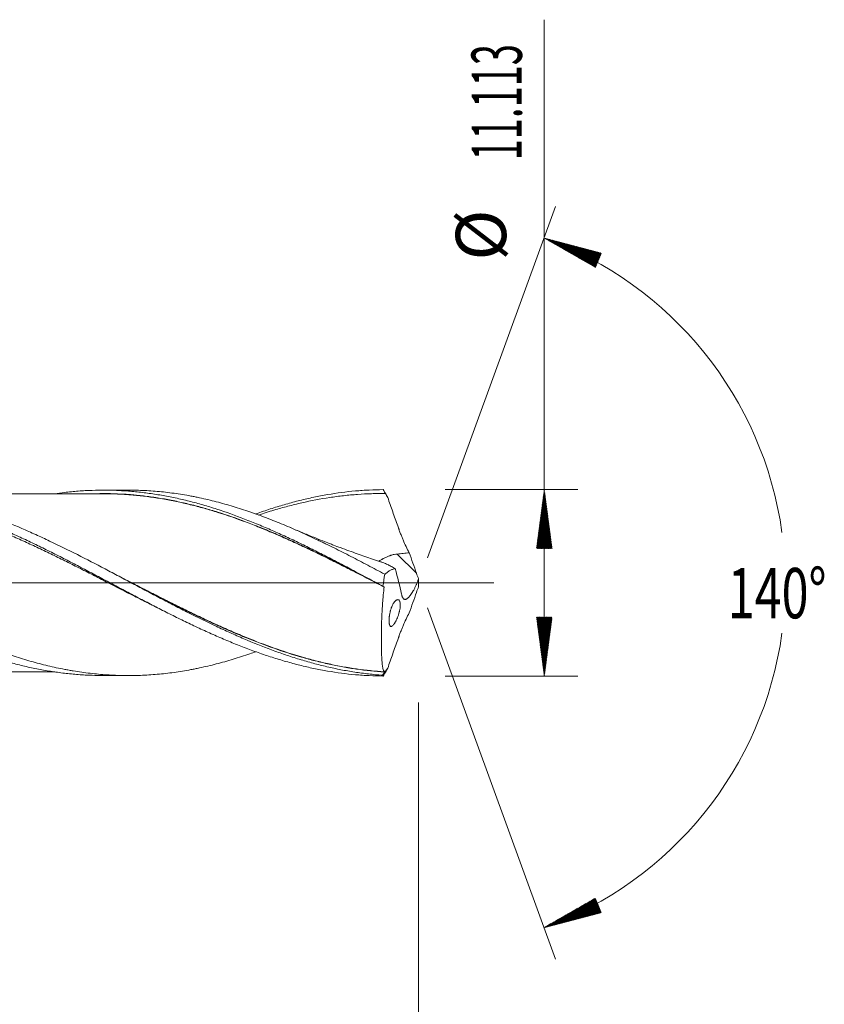
# Model space of a CAD drawing. Units: millimetres. Extents: x -203 to 97, y -207 to 34.
# Drawn here: x 49 to 97, y -25 to 34 of the extents above; entities that cross this region are included whole.
import ezdxf

# ---------------------------------------------------------------- set-up
doc = ezdxf.new("R2010")
doc.units = ezdxf.units.MM
doc.linetypes.add('CENTER', pattern=[47.5, 22, -8.5, 8.5, -8.5])
for name, color, linetype in [('1', 4, 'Continuous'), ('2', 7, 'Continuous'), ('SK2', 7, 'Continuous'), ('SK4', 2, 'CENTER')]:
    doc.layers.add(name, color=color, linetype=linetype)
doc.styles.add('iso_b_vert', font='simplex.shx')
doc.dimstyles.get("Standard").update_dxf_attribs({"dimtxt": 0.18, "dimasz": 0.18, "dimexe": 0.18, "dimexo": 0.0625, "dimgap": 0.09, "dimtad": 1, "dimzin": 0, "dimdsep": 52, "dimtxsty": 'Standard', "dimcen": 0.09, "dimadec": 0, "dimazin": 0, "dimtfac": 1, "dimtdec": 4, "dimtofl": 0, "dimtmove": 0, "dimatfit": 3, "dimfxl": 1, "dimtolj": 1, "dimtzin": 0, "dimarcsym": 0})

# ---------------------------------------------------------------- blocks, each defined once
blk = doc.blocks.new('_U0')
at = {"layer": 'SK2', "lineweight": 13}
for p, q in [((17.8, -7.144), (17.8, -46.215686)), ((73, -7.144), (73, -46.215686)), ((73, -44.215686), (17.8, -44.215686))]:
    blk.add_line(p, q, dxfattribs=at)
at = {"layer": 'SK2', "lineweight": 18}
for points in [[(17.8, -44.215686), (21.299998, -43.754903), (21.300002, -44.67647)], [(73, -44.215686), (69.500002, -44.67647), (69.499998, -43.754903)]]:
    blk.add_solid(points, dxfattribs=at)
at = {"layer": 'SK2', "lineweight": 18, "char_height": 3, "attachment_point": 7, "line_spacing_factor": 1.084337, "style": 'iso_b_vert'}
for s, insert in [('\\W1.1313;{\\H1.88x;(}', (39.938544, -42.018072)), ('\\W1.1313;{\\H1.88x;)}', (49.079456, -42.018072)), ('\\W0.7346;55.2', (42.038544, -42.018072))]:
    blk.add_mtext(s, dxfattribs=dict(at, insert=insert))
blk = doc.blocks.new('_U1')
at = {"layer": 'SK2', "lineweight": 13}
for p, q in [((2, -7.144), (2, -56.215686)), ((73, -7.144), (73, -56.215686)), ((73, -54.215686), (2, -54.215686))]:
    blk.add_line(p, q, dxfattribs=at)
at = {"layer": 'SK2', "lineweight": 18}
for points in [[(2, -54.215686), (5.499998, -53.754903), (5.500002, -54.67647)], [(73, -54.215686), (69.500002, -54.67647), (69.499998, -53.754903)]]:
    blk.add_solid(points, dxfattribs=at)
at = {"layer": 'SK2', "lineweight": 18, "insert": (36.242115, -53.330572), "char_height": 3, "attachment_point": 7, "line_spacing_factor": 1.084337, "style": 'iso_b_vert'}
blk.add_mtext('\\W0.6351;71', dxfattribs=at)
blk = doc.blocks.new('_U3')
at = {"layer": 'SK2', "lineweight": 13}
for p, q in [((-45, -7.5875), (-45, -72.215686)), ((73, -7.144), (73, -72.215686)), ((-45, -70.215686), (73, -70.215686))]:
    blk.add_line(p, q, dxfattribs=at)
at = {"layer": 'SK2', "lineweight": 18}
for points in [[(-45, -70.215686), (-41.500002, -69.754903), (-41.499998, -70.67647)], [(73, -70.215686), (69.500002, -70.67647), (69.499998, -69.754903)]]:
    blk.add_solid(points, dxfattribs=at)
at = {"layer": 'SK2', "lineweight": 18, "insert": (11.996143, -69.330572), "char_height": 3, "attachment_point": 7, "line_spacing_factor": 1.084337, "style": 'iso_b_vert'}
blk.add_mtext('\\W0.5296;118', dxfattribs=at)
blk = doc.blocks.new('_U4')
at = {"layer": '2', "lineweight": 13}
for p, q in [((0, -7.144), (0, -64.215686)), ((73, -7.144), (73, -64.215686)), ((73, -62.215686), (0, -62.215686))]:
    blk.add_line(p, q, dxfattribs=at)
at = {"layer": '2', "lineweight": 18}
for points in [[(0, -62.215686), (3.499998, -61.754903), (3.500002, -62.67647)], [(73, -62.215686), (69.500002, -62.67647), (69.499998, -61.754903)]]:
    blk.add_solid(points, dxfattribs=at)
at = {"layer": '2', "lineweight": 18, "insert": (34.867172, -61.330572), "char_height": 3, "attachment_point": 7, "line_spacing_factor": 1.084337, "style": 'iso_b_vert'}
blk.add_mtext('\\W0.6740;73', dxfattribs=at)

msp = doc.modelspace()

# ---------------------------------------------------------------- hatches: boundary and pattern name
at = {"layer": '2', "lineweight": 13}
h = msp.add_hatch(dxfattribs=at)
h.set_pattern_fill('ANSI31', color=256, scale=0.0062, style=0)
h.paths.add_polyline_path([(80.5, 5.556), (80.961, 2.056), (80.039, 2.056)])
h = msp.add_hatch(dxfattribs=at)
h.set_pattern_fill('ANSI31', color=256, scale=0.0062, style=0)
h.paths.add_polyline_path([(80.5, -5.556), (80.039, -2.057), (80.961, -2.057)])
at = {"layer": 'SK2', "lineweight": 13}
h = msp.add_hatch(dxfattribs=at)
h.set_pattern_fill('ANSI31', color=256, scale=0.0062, style=0)
h.paths.add_polyline_path([(80.482, 20.562), (83.896, 19.661), (83.546, 18.808)])
h = msp.add_hatch(dxfattribs=at)
h.set_pattern_fill('ANSI31', color=256, scale=0.0062, style=0)
h.paths.add_polyline_path([(80.482, -20.562), (83.546, -18.808), (83.896, -19.661)])

# ---------------------------------------------------------------- linework, layer by layer
at = {"layer": '1', "lineweight": 18}
for p, q in [((55.664, 5.529), (54.164, 5.526)), ((54.164, -5.526), (55.664, -5.529))]:
    msp.add_line(p, q, dxfattribs=at)
at = {"layer": '1', "lineweight": 13}
msp.add_line((72.877, 0.57), (71.732, 1.719), dxfattribs=at)
at = {"layer": '1', "lineweight": 13, "ltscale": 0.05}
msp.add_line((-51.5, 0), (77.486, 0), dxfattribs=at)
at = {"layer": '1', "lineweight": 18}
for points, knots in [([(18.799, 5.278), (19.067, 5.315), (19.336, 5.346), (19.743, 5.386), (19.882, 5.398), (20.159, 5.419), (20.297, 5.429), (20.711, 5.452), (20.987, 5.462), (21.539, 5.469), (21.815, 5.468), (22.367, 5.452), (22.643, 5.439), (23.057, 5.41), (23.195, 5.399), (23.471, 5.374), (23.61, 5.361), (24.025, 5.315), (24.3, 5.278), (24.852, 5.194), (25.128, 5.147), (25.68, 5.042), (25.956, 4.984), (26.508, 4.858), (26.784, 4.789), (27.198, 4.679), (27.336, 4.64), (27.613, 4.561), (27.751, 4.521), (28.165, 4.395), (28.441, 4.307), (28.992, 4.122), (29.268, 4.025), (29.82, 3.823), (30.095, 3.718), (30.509, 3.554), (30.647, 3.498), (30.924, 3.385), (31.062, 3.327), (31.477, 3.152), (31.753, 3.032), (32.304, 2.786), (32.58, 2.659), (33.131, 2.402), (33.407, 2.27), (33.958, 2.002), (34.234, 1.866), (34.648, 1.658), (34.787, 1.589), (35.063, 1.449), (35.201, 1.378), (35.477, 1.236), (35.615, 1.165), (35.891, 1.022), (36.028, 0.951), (36.442, 0.735), (36.718, 0.591), (37.269, 0.301), (37.545, 0.155), (37.958, -0.063), (38.096, -0.136), (38.372, -0.283), (38.511, -0.356), (38.787, -0.502), (38.924, -0.575), (39.2, -0.721), (39.338, -0.793), (39.752, -1.009), (40.027, -1.151), (40.579, -1.434), (40.854, -1.574), (41.268, -1.782), (41.406, -1.851), (41.681, -1.989), (41.819, -2.057), (42.095, -2.193), (42.233, -2.26), (42.509, -2.393), (42.647, -2.459), (43.337, -2.784), (43.888, -3.032), (44.576, -3.326), (44.714, -3.385), (44.989, -3.499), (45.127, -3.556), (45.403, -3.667), (45.54, -3.721), (45.816, -3.829), (45.955, -3.881), (46.369, -4.035), (46.645, -4.134), (47.196, -4.322), (47.472, -4.411), (47.885, -4.538), (48.022, -4.58), (48.297, -4.66), (48.435, -4.699), (48.848, -4.813), (49.123, -4.883), (49.538, -4.981), (49.676, -5.012), (49.952, -5.072), (50.09, -5.101), (50.503, -5.183), (50.779, -5.232), (51.329, -5.319), (51.604, -5.357), (52.155, -5.422), (52.43, -5.448), (52.844, -5.48), (52.982, -5.489), (53.258, -5.504), (53.396, -5.51), (53.744, -5.522), (53.953, -5.526), (54.163, -5.526)], [0, 0, 0, 0, 0.022746, 0.022746, 0.034446, 0.034446, 0.046147, 0.046147, 0.069548, 0.069548, 0.092949, 0.092949, 0.11635, 0.11635, 0.128051, 0.128051, 0.139751, 0.139751, 0.163153, 0.163153, 0.186554, 0.186554, 0.209955, 0.209955, 0.233356, 0.233356, 0.245057, 0.245057, 0.256757, 0.256757, 0.280158, 0.280158, 0.303559, 0.303559, 0.32696, 0.32696, 0.338661, 0.338661, 0.350362, 0.350362, 0.373763, 0.373763, 0.397164, 0.397164, 0.420565, 0.420565, 0.443966, 0.443966, 0.455667, 0.455667, 0.467367, 0.467367, 0.479068, 0.479068, 0.490768, 0.490768, 0.514169, 0.514169, 0.53757, 0.53757, 0.549271, 0.549271, 0.560972, 0.560972, 0.572672, 0.572672, 0.584373, 0.584373, 0.607774, 0.607774, 0.631175, 0.631175, 0.642876, 0.642876, 0.654576, 0.654576, 0.666277, 0.666277, 0.677977, 0.677977, 0.724779, 0.724779, 0.73648, 0.73648, 0.748181, 0.748181, 0.759881, 0.759881, 0.771582, 0.771582, 0.794983, 0.794983, 0.818384, 0.818384, 0.830084, 0.830084, 0.841785, 0.841785, 0.865186, 0.865186, 0.876887, 0.876887, 0.888587, 0.888587, 0.911988, 0.911988, 0.935389, 0.935389, 0.958791, 0.958791, 0.970491, 0.970491, 0.982192, 0.982192, 1, 1, 1, 1]), ([(23.096, 5.47), (23.154, 5.47), (23.212, 5.47), (23.438, 5.469), (23.605, 5.465), (24.108, 5.449), (24.442, 5.429), (25.109, 5.374), (25.443, 5.338), (26.11, 5.248), (26.444, 5.196), (27.112, 5.074), (27.447, 5.005), (27.95, 4.89), (28.117, 4.85), (28.453, 4.765), (28.622, 4.72), (28.959, 4.628), (29.127, 4.58), (29.381, 4.504), (29.466, 4.479), (29.635, 4.427), (30.057, 4.296), (30.477, 4.153), (31.147, 3.914), (31.482, 3.788), (32.15, 3.525), (32.484, 3.388), (33.151, 3.105), (33.484, 2.957), (33.984, 2.73), (34.151, 2.653), (34.485, 2.497), (34.652, 2.418), (35.154, 2.178), (35.489, 2.014), (36.16, 1.68), (36.497, 1.509), (36.919, 1.292), (37.004, 1.248), (37.173, 1.161), (37.257, 1.117), (37.51, 0.986), (37.678, 0.898), (38.183, 0.634), (38.518, 0.457), (39.019, 0.191), (39.186, 0.102), (39.52, -0.075), (39.687, -0.163), (40.187, -0.429), (40.521, -0.605), (41.187, -0.955), (41.521, -1.129), (42.188, -1.474), (42.522, -1.645), (43.192, -1.981), (43.527, -2.146), (44.032, -2.39), (44.201, -2.471), (44.454, -2.59), (44.539, -2.63), (44.707, -2.708), (44.792, -2.747), (45.044, -2.864), (45.213, -2.94), (45.548, -3.09), (45.716, -3.163), (46.219, -3.38), (46.553, -3.519), (47.221, -3.786), (47.554, -3.913), (48.22, -4.156), (48.553, -4.271), (49.22, -4.488), (49.553, -4.589), (50.054, -4.731), (50.221, -4.776), (50.556, -4.864), (50.723, -4.906), (51.226, -5.026), (51.563, -5.098), (51.985, -5.178), (52.069, -5.194), (52.238, -5.224), (52.491, -5.268), (52.743, -5.307), (53.247, -5.378), (53.581, -5.417), (54.25, -5.478), (54.583, -5.5), (55.25, -5.527), (55.583, -5.531), (56.082, -5.526), (56.248, -5.522), (56.581, -5.51), (56.748, -5.501), (57.248, -5.47), (57.582, -5.441), (58.251, -5.365), (58.586, -5.319), (59.09, -5.236), (59.258, -5.207), (59.511, -5.159), (59.596, -5.143), (59.764, -5.109), (60.186, -5.022), (60.605, -4.923), (61.107, -4.793), (61.274, -4.748), (61.608, -4.654), (61.775, -4.605), (62.275, -4.454), (62.608, -4.346), (63.06, -4.191), (63.179, -4.149), (63.298, -4.106)], [0, 0, 0, 0, 0.004322, 0.004322, 0.016812, 0.016812, 0.041793, 0.041793, 0.066773, 0.066773, 0.091754, 0.091754, 0.116735, 0.116735, 0.129225, 0.129225, 0.141715, 0.141715, 0.154205, 0.154205, 0.160451, 0.160451, 0.166696, 0.191676, 0.191676, 0.216657, 0.216657, 0.241638, 0.241638, 0.266618, 0.266618, 0.279109, 0.279109, 0.291599, 0.291599, 0.31658, 0.31658, 0.34156, 0.34156, 0.347805, 0.347805, 0.354051, 0.354051, 0.366541, 0.366541, 0.391522, 0.391522, 0.404012, 0.404012, 0.416502, 0.416502, 0.441483, 0.441483, 0.466463, 0.466463, 0.491444, 0.491444, 0.516425, 0.516425, 0.528915, 0.528915, 0.53516, 0.53516, 0.541405, 0.541405, 0.553896, 0.553896, 0.566386, 0.566386, 0.591367, 0.591367, 0.616347, 0.616347, 0.641328, 0.641328, 0.666309, 0.666309, 0.678799, 0.678799, 0.691289, 0.691289, 0.71627, 0.71627, 0.722515, 0.722515, 0.72876, 0.741251, 0.741251, 0.766231, 0.766231, 0.791212, 0.791212, 0.816192, 0.816192, 0.828683, 0.828683, 0.841173, 0.841173, 0.866154, 0.866154, 0.891134, 0.891134, 0.903625, 0.903625, 0.90987, 0.90987, 0.916115, 0.941096, 0.941096, 0.953586, 0.953586, 0.966076, 0.966076, 0.991057, 0.991057, 1, 1, 1, 1]), ([(30.651, 4.08), (30.659, 4.083), (30.666, 4.085), (30.811, 4.137), (31.088, 4.232), (31.365, 4.323), (31.642, 4.412), (31.78, 4.455), (32.196, 4.581), (32.472, 4.66), (32.888, 4.772), (33.026, 4.808), (33.303, 4.877), (33.718, 4.977), (34.409, 5.123), (34.962, 5.219), (35.377, 5.283), (35.516, 5.303), (35.792, 5.339), (35.931, 5.356), (36.346, 5.403), (36.623, 5.428), (37.176, 5.468), (37.453, 5.481), (38.006, 5.497), (38.283, 5.5), (38.836, 5.492), (39.112, 5.483), (39.665, 5.452), (39.941, 5.431), (40.495, 5.377), (40.772, 5.345), (41.325, 5.268), (41.602, 5.225), (42.155, 5.126), (42.431, 5.071), (42.983, 4.951), (43.26, 4.885), (43.674, 4.779), (43.813, 4.743), (44.089, 4.667), (44.366, 4.589), (44.643, 4.506), (44.919, 4.42), (45.057, 4.376), (45.472, 4.241), (46.025, 4.052), (46.715, 3.794), (47.13, 3.63), (47.406, 3.518), (47.545, 3.462), (47.96, 3.289), (48.236, 3.171), (48.651, 2.988), (48.789, 2.926), (49.066, 2.801), (49.342, 2.674), (49.619, 2.545), (49.895, 2.414), (50.033, 2.348), (50.448, 2.148), (50.725, 2.012), (51.278, 1.736), (51.554, 1.597), (52.107, 1.314), (52.383, 1.171), (52.936, 0.882), (53.212, 0.737), (53.765, 0.445), (54.042, 0.298), (54.595, 0.005), (54.871, -0.142), (55.286, -0.362), (55.424, -0.435), (55.7, -0.582), (55.977, -0.728), (56.253, -0.873), (56.529, -1.018), (56.668, -1.09), (57.082, -1.306), (57.358, -1.448), (57.773, -1.659), (57.911, -1.73), (58.187, -1.869), (58.326, -1.938), (58.74, -2.144), (59.016, -2.279), (59.569, -2.544), (59.845, -2.674), (60.398, -2.928), (60.674, -3.052), (61.227, -3.294), (61.503, -3.412), (62.055, -3.639), (62.331, -3.749), (62.883, -3.961), (63.159, -4.063), (63.711, -4.258), (63.987, -4.351), (64.54, -4.528), (64.816, -4.612), (65.368, -4.77), (65.644, -4.844), (66.196, -4.982), (66.609, -5.077), (67.023, -5.16), (67.299, -5.213), (67.438, -5.238), (68.128, -5.357), (68.679, -5.429), (69.37, -5.491), (69.508, -5.501), (69.784, -5.52), (70.198, -5.544), (70.611, -5.555), (70.887, -5.556)], [0, 0, 0, 0, 0.000536, 0.000536, 0.01084, 0.021143, 0.021143, 0.031447, 0.031447, 0.052055, 0.052055, 0.062358, 0.062358, 0.072662, 0.09327, 0.113877, 0.113877, 0.124181, 0.124181, 0.134485, 0.134485, 0.155092, 0.155092, 0.1757, 0.1757, 0.196307, 0.196307, 0.216915, 0.216915, 0.237522, 0.237522, 0.25813, 0.25813, 0.278737, 0.278737, 0.299345, 0.299345, 0.319952, 0.319952, 0.330256, 0.330256, 0.34056, 0.350863, 0.350863, 0.361167, 0.361167, 0.381775, 0.402382, 0.412686, 0.412686, 0.42299, 0.42299, 0.443597, 0.443597, 0.453901, 0.453901, 0.464205, 0.474509, 0.474509, 0.484812, 0.484812, 0.50542, 0.50542, 0.526027, 0.526027, 0.546635, 0.546635, 0.567242, 0.567242, 0.58785, 0.58785, 0.608457, 0.608457, 0.618761, 0.618761, 0.629065, 0.639369, 0.639369, 0.649672, 0.649672, 0.67028, 0.67028, 0.680584, 0.680584, 0.690887, 0.690887, 0.711495, 0.711495, 0.732102, 0.732102, 0.75271, 0.75271, 0.773317, 0.773317, 0.793925, 0.793925, 0.814532, 0.814532, 0.83514, 0.83514, 0.855747, 0.855747, 0.876355, 0.876355, 0.896962, 0.907266, 0.907266, 0.91757, 0.91757, 0.958785, 0.958785, 0.969089, 0.969089, 0.979392, 1, 1, 1, 1]), ([(57.361, -1.45), (57.343, -1.441), (57.325, -1.432), (57.169, -1.355), (57.03, -1.286), (56.614, -1.079), (56.337, -0.939), (55.506, -0.518), (54.952, -0.235), (54.259, 0.12), (54.121, 0.191), (53.843, 0.333), (53.704, 0.404), (53.288, 0.617), (53.011, 0.758), (52.594, 0.968), (52.456, 1.038), (52.178, 1.177), (52.039, 1.246), (51.623, 1.453), (51.346, 1.589), (50.792, 1.858), (50.515, 1.99), (49.961, 2.251), (49.684, 2.378), (49.268, 2.566), (49.129, 2.629), (48.852, 2.751), (48.713, 2.812), (48.297, 2.991), (48.02, 3.108), (47.189, 3.447), (46.636, 3.659), (45.942, 3.904), (45.803, 3.952), (45.526, 4.046), (45.387, 4.092), (44.971, 4.226), (44.693, 4.311), (44.277, 4.432), (44.138, 4.471), (43.86, 4.547), (43.722, 4.583), (43.305, 4.689), (43.028, 4.755), (42.474, 4.876), (42.198, 4.932), (41.644, 5.032), (41.367, 5.077), (40.812, 5.155), (40.534, 5.189), (39.98, 5.246), (39.702, 5.269), (39.286, 5.295), (39.147, 5.302), (38.87, 5.313), (38.731, 5.318), (38.315, 5.326), (38.037, 5.326), (37.621, 5.318), (37.482, 5.314), (37.205, 5.302), (37.066, 5.295), (36.651, 5.27), (36.374, 5.247), (35.82, 5.191), (35.405, 5.14), (34.989, 5.078), (34.712, 5.033), (34.573, 5.009), (34.157, 4.934), (33.879, 4.879), (33.325, 4.758), (33.048, 4.693), (32.494, 4.552), (32.217, 4.477), (31.802, 4.357), (31.663, 4.316), (31.386, 4.231), (31.247, 4.187), (30.999, 4.107), (30.889, 4.072), (30.78, 4.035)], [0, 0, 0, 0, 0.002034, 0.002034, 0.017679, 0.017679, 0.048969, 0.048969, 0.111549, 0.111549, 0.127194, 0.127194, 0.142839, 0.142839, 0.174129, 0.174129, 0.189774, 0.189774, 0.205419, 0.205419, 0.23671, 0.23671, 0.268, 0.268, 0.29929, 0.29929, 0.314935, 0.314935, 0.33058, 0.33058, 0.36187, 0.36187, 0.42445, 0.42445, 0.440095, 0.440095, 0.45574, 0.45574, 0.48703, 0.48703, 0.502675, 0.502675, 0.51832, 0.51832, 0.54961, 0.54961, 0.580901, 0.580901, 0.612191, 0.612191, 0.643481, 0.643481, 0.674771, 0.674771, 0.690416, 0.690416, 0.706061, 0.706061, 0.737351, 0.737351, 0.752996, 0.752996, 0.768641, 0.768641, 0.799931, 0.799931, 0.831221, 0.846866, 0.846866, 0.862511, 0.862511, 0.893801, 0.893801, 0.925092, 0.925092, 0.956382, 0.956382, 0.972027, 0.972027, 0.987672, 0.987672, 1, 1, 1, 1]), ([(70.847, -5.51), (70.572, -5.49), (70.296, -5.465), (69.882, -5.418), (69.744, -5.401), (69.468, -5.364), (69.33, -5.344), (68.916, -5.281), (68.64, -5.233), (68.089, -5.126), (67.814, -5.067), (67.264, -4.939), (66.989, -4.869), (66.438, -4.721), (66.162, -4.641), (65.748, -4.515), (65.61, -4.471), (65.334, -4.382), (64.92, -4.245), (64.507, -4.098), (63.681, -3.791), (63.131, -3.57), (62.442, -3.276), (62.304, -3.216), (62.028, -3.095), (61.889, -3.033), (61.475, -2.846), (61.2, -2.719), (60.373, -2.329), (59.822, -2.058), (58.996, -1.641), (58.72, -1.5), (58.306, -1.286), (58.168, -1.214), (57.891, -1.07), (57.477, -0.853), (57.064, -0.635), (56.513, -0.343), (56.238, -0.196), (55.687, 0.097), (55.411, 0.243), (54.997, 0.463), (54.859, 0.536), (54.583, 0.682), (54.445, 0.755), (53.202, 1.408), (52.103, 1.971), (50.859, 2.559), (50.721, 2.624), (50.445, 2.752), (50.031, 2.941), (49.617, 3.124), (48.79, 3.478), (48.239, 3.7), (47.549, 3.958), (47.411, 4.009), (47.134, 4.108), (46.996, 4.156), (46.582, 4.298), (46.306, 4.387), (45.478, 4.643), (44.927, 4.794), (44.1, 4.989), (43.823, 5.049), (43.409, 5.131), (43.27, 5.157), (42.994, 5.206), (42.856, 5.229), (42.166, 5.338), (41.615, 5.402), (40.787, 5.465), (40.373, 5.487), (39.958, 5.497), (39.728, 5.5), (39.636, 5.5), (39.545, 5.5)], [0, 0, 0, 0, 0.026433, 0.026433, 0.039649, 0.039649, 0.052865, 0.052865, 0.079298, 0.079298, 0.105731, 0.105731, 0.132163, 0.132163, 0.158596, 0.158596, 0.171812, 0.171812, 0.185029, 0.211461, 0.211461, 0.264326, 0.264326, 0.277543, 0.277543, 0.290759, 0.290759, 0.317192, 0.317192, 0.370057, 0.370057, 0.39649, 0.39649, 0.409706, 0.409706, 0.422922, 0.449355, 0.449355, 0.475788, 0.475788, 0.50222, 0.50222, 0.515437, 0.515437, 0.528653, 0.528653, 0.634384, 0.634384, 0.6476, 0.6476, 0.660816, 0.687249, 0.687249, 0.740114, 0.740114, 0.753331, 0.753331, 0.766547, 0.766547, 0.792979, 0.792979, 0.845845, 0.845845, 0.872277, 0.872277, 0.885494, 0.885494, 0.89871, 0.89871, 0.951575, 0.951575, 0.978008, 0.991224, 0.991224, 1, 1, 1, 1]), ([(54.164, 5.314), (53.973, 5.314), (53.651, 5.314), (53.228, 5.313), (52.889, 5.312), (52.58, 5.312), (52.287, 5.311), (51.98, 5.311), (51.624, 5.31), (51.231, 5.309), (50.86, 5.308), (50.549, 5.308), (50.224, 5.308), (49.84, 5.307), (49.449, 5.307), (49.079, 5.306), (48.727, 5.306), (48.276, 5.304), (47.751, 5.302), (47.235, 5.302), (46.713, 5.302), (46.131, 5.301), (45.457, 5.3), (44.757, 5.297), (44.135, 5.297), (43.499, 5.296), (42.965, 5.295), (42.543, 5.295), (42.356, 5.294), (42.296, 5.294)], [0, 0, 0, 0, 0.048182, 0.081483, 0.107035, 0.133859, 0.159721, 0.181029, 0.211522, 0.249623, 0.280377, 0.305195, 0.32835, 0.362366, 0.402412, 0.427114, 0.455871, 0.4914, 0.541157, 0.588695, 0.62166, 0.673063, 0.735901, 0.792033, 0.849866, 0.893196, 0.952868, 0.984716, 1, 1, 1, 1]), ([(51.311, 5.314), (51.501, 5.342), (51.69, 5.367), (52.155, 5.422), (52.43, 5.448), (52.844, 5.48), (52.982, 5.489), (53.258, 5.504), (53.396, 5.51), (53.81, 5.524), (54.085, 5.528), (54.636, 5.523), (54.911, 5.515), (55.461, 5.488), (55.737, 5.468), (56.287, 5.417), (56.563, 5.386), (56.976, 5.33), (57.115, 5.311), (57.39, 5.268), (57.528, 5.246), (57.942, 5.174), (58.217, 5.12), (58.767, 5.003), (59.042, 4.939), (59.592, 4.8), (59.867, 4.725), (60.28, 4.606), (60.418, 4.565), (60.694, 4.481), (60.832, 4.437), (61.522, 4.215), (62.072, 4.019), (62.897, 3.7), (63.172, 3.589), (63.722, 3.361), (63.997, 3.243), (64.411, 3.062), (64.549, 3), (64.825, 2.876), (64.963, 2.813), (65.376, 2.622), (65.651, 2.492), (66.201, 2.227), (66.476, 2.091), (67.026, 1.817), (67.301, 1.677), (67.715, 1.465), (67.853, 1.394), (68.128, 1.251), (68.266, 1.179), (68.679, 0.963), (68.954, 0.818), (69.779, 0.381), (70.329, 0.087), (70.879, -0.208)], [0, 0, 0, 0, 0.029085, 0.029085, 0.071299, 0.071299, 0.092406, 0.092406, 0.113513, 0.113513, 0.155726, 0.155726, 0.19794, 0.19794, 0.240154, 0.240154, 0.282367, 0.282367, 0.303474, 0.303474, 0.324581, 0.324581, 0.366795, 0.366795, 0.409008, 0.409008, 0.451222, 0.451222, 0.472329, 0.472329, 0.493436, 0.493436, 0.577863, 0.577863, 0.620077, 0.620077, 0.662291, 0.662291, 0.683397, 0.683397, 0.704504, 0.704504, 0.746718, 0.746718, 0.788932, 0.788932, 0.831145, 0.831145, 0.852252, 0.852252, 0.873359, 0.873359, 0.915573, 0.915573, 1, 1, 1, 1]), ([(53.984, 5.323), (54.129, 5.325), (54.273, 5.325), (54.694, 5.32), (54.97, 5.312), (55.386, 5.29), (55.525, 5.282), (55.733, 5.267), (55.803, 5.261), (55.942, 5.25), (56.011, 5.244), (56.358, 5.212), (56.635, 5.181), (57.187, 5.108), (57.463, 5.066), (58.013, 4.972), (58.288, 4.919), (58.837, 4.804), (59.111, 4.742), (59.659, 4.608), (59.933, 4.536), (60.481, 4.382), (60.756, 4.3), (61.579, 4.042), (62.13, 3.851), (62.959, 3.541), (63.235, 3.434), (63.582, 3.295), (63.652, 3.266), (63.791, 3.21), (63.86, 3.181), (64.068, 3.095), (64.207, 3.037), (64.622, 2.86), (64.898, 2.739), (65.45, 2.493), (65.725, 2.367), (66.274, 2.111), (66.549, 1.98), (67.097, 1.716), (67.372, 1.581), (67.92, 1.31), (68.194, 1.173), (68.744, 0.896), (69.018, 0.756), (69.692, 0.412), (70.091, 0.206), (70.491, 0)], [0, 0, 0, 0, 0.026237, 0.026237, 0.076307, 0.076307, 0.101342, 0.101342, 0.113859, 0.113859, 0.126377, 0.126377, 0.176447, 0.176447, 0.226517, 0.226517, 0.276587, 0.276587, 0.326657, 0.326657, 0.376727, 0.376727, 0.426798, 0.426798, 0.526938, 0.526938, 0.577008, 0.577008, 0.589525, 0.589525, 0.602043, 0.602043, 0.627078, 0.627078, 0.677148, 0.677148, 0.727218, 0.727218, 0.777288, 0.777288, 0.827358, 0.827358, 0.877428, 0.877428, 0.927499, 0.927499, 1, 1, 1, 1]), ([(70.952, -0.249), (70.398, 0.037), (69.846, 0.321), (69.02, 0.743), (68.745, 0.882), (68.196, 1.159), (67.922, 1.296), (67.373, 1.567), (67.099, 1.701), (66.55, 1.965), (66.276, 2.096), (65.726, 2.352), (65.451, 2.477), (64.9, 2.724), (64.624, 2.845), (64.208, 3.021), (64.07, 3.08), (63.862, 3.166), (63.723, 3.223), (63.584, 3.279), (63.236, 3.418), (62.96, 3.526), (62.131, 3.836), (61.58, 4.026), (60.756, 4.285), (60.482, 4.367), (59.934, 4.521), (59.66, 4.593), (59.112, 4.728), (58.837, 4.79), (58.288, 4.906), (58.014, 4.958), (57.463, 5.053), (57.188, 5.095), (56.635, 5.169), (56.358, 5.2), (56.011, 5.232), (55.942, 5.238), (55.803, 5.25), (55.733, 5.255), (55.525, 5.27), (55.386, 5.279), (54.97, 5.301), (54.694, 5.31), (54.326, 5.314), (54.234, 5.315), (54.142, 5.314)], [0, 0, 0, 0, 0.098362, 0.098362, 0.147543, 0.147543, 0.196725, 0.196725, 0.245906, 0.245906, 0.295087, 0.295087, 0.344268, 0.344268, 0.393449, 0.393449, 0.41804, 0.41804, 0.430335, 0.44263, 0.44263, 0.491811, 0.491811, 0.590174, 0.590174, 0.639355, 0.639355, 0.688536, 0.688536, 0.737717, 0.737717, 0.786898, 0.786898, 0.836079, 0.836079, 0.88526, 0.88526, 0.897556, 0.897556, 0.909851, 0.909851, 0.934442, 0.934442, 0.983623, 0.983623, 1, 1, 1, 1]), ([(55.664, 5.529), (55.748, 5.529), (55.832, 5.529), (56.082, 5.526), (56.248, 5.522), (56.581, 5.51), (56.748, 5.501), (57.248, 5.47), (57.582, 5.441), (58.251, 5.365), (58.586, 5.319), (59.09, 5.236), (59.258, 5.207), (59.511, 5.159), (59.596, 5.143), (59.764, 5.109), (60.186, 5.022), (60.605, 4.923), (61.107, 4.793), (61.274, 4.748), (61.608, 4.654), (61.775, 4.605), (62.275, 4.454), (62.608, 4.346), (63.274, 4.117), (63.606, 3.996), (64.272, 3.742), (64.605, 3.609), (65.272, 3.331), (65.607, 3.187), (66.277, 2.888), (66.613, 2.733), (67.034, 2.533), (67.118, 2.493), (67.287, 2.412), (67.371, 2.371), (67.624, 2.249), (67.792, 2.166), (68.297, 1.916), (68.633, 1.746), (69.305, 1.402), (69.641, 1.227), (70.313, 0.873), (70.649, 0.695), (70.986, 0.515)], [0, 0, 0, 0, 0.016522, 0.016522, 0.049305, 0.049305, 0.082088, 0.082088, 0.147653, 0.147653, 0.213218, 0.213218, 0.246001, 0.246001, 0.262392, 0.262392, 0.278783, 0.344348, 0.344348, 0.377131, 0.377131, 0.409913, 0.409913, 0.475479, 0.475479, 0.541044, 0.541044, 0.606609, 0.606609, 0.672174, 0.672174, 0.737739, 0.737739, 0.754131, 0.754131, 0.770522, 0.770522, 0.803304, 0.803304, 0.86887, 0.86887, 0.934435, 0.934435, 1, 1, 1, 1]), ([(63.299, 4.112), (63.344, 4.128), (63.389, 4.144), (63.711, 4.258), (63.987, 4.351), (64.54, 4.528), (64.816, 4.612), (65.368, 4.77), (65.644, 4.844), (66.196, 4.982), (66.609, 5.077), (67.023, 5.16), (67.299, 5.213), (67.438, 5.238), (68.128, 5.357), (68.679, 5.429), (69.37, 5.491), (69.508, 5.501), (69.784, 5.52), (70.198, 5.544), (70.611, 5.555), (70.887, 5.556)], [0, 0, 0, 0, 0.017896, 0.017896, 0.127019, 0.127019, 0.236141, 0.236141, 0.345264, 0.345264, 0.454387, 0.508948, 0.508948, 0.563509, 0.563509, 0.781755, 0.781755, 0.836316, 0.836316, 0.890877, 1, 1, 1, 1]), ([(71.029, 5.324), (70.891, 5.325), (70.752, 5.325), (70.475, 5.322), (70.336, 5.32), (69.92, 5.307), (69.642, 5.293), (69.087, 5.253), (68.809, 5.227), (68.393, 5.181), (68.254, 5.164), (67.977, 5.127), (67.838, 5.108), (67.145, 5.003), (66.592, 4.897), (65.761, 4.708), (65.484, 4.64), (65.068, 4.53), (64.929, 4.493), (64.652, 4.415), (64.513, 4.375), (64.068, 4.242), (63.762, 4.146), (63.456, 4.044)], [0, 0, 0, 0, 0.054915, 0.054915, 0.10983, 0.10983, 0.21966, 0.21966, 0.329489, 0.329489, 0.384404, 0.384404, 0.439319, 0.439319, 0.658979, 0.658979, 0.768808, 0.768808, 0.823723, 0.823723, 0.878638, 0.878638, 1, 1, 1, 1]), ([(70.887, 5.556), (70.911, 5.518), (70.935, 5.479), (70.97, 5.421), (70.982, 5.402), (71, 5.372), (71.006, 5.363), (71.015, 5.348), (71.018, 5.343), (71.022, 5.336), (71.024, 5.332), (71.026, 5.328), (71.028, 5.327), (71.028, 5.326), (71.028, 5.325), (71.029, 5.325), (71.029, 5.324), (71.029, 5.324), (71.029, 5.324)], [0, 0, 0, 0, 0.5, 0.5, 0.75, 0.75, 0.875, 0.875, 0.9375, 0.9375, 0.96875, 0.984375, 0.984375, 0.992188, 0.992188, 0.996094, 0.996094, 1, 1, 1, 1]), ([(72.444, 1.794), (72.379, 1.913), (72.317, 2.036), (72.195, 2.289), (72.137, 2.42), (72.051, 2.622), (72.023, 2.69), (71.981, 2.794), (71.967, 2.829), (71.94, 2.899), (71.926, 2.933), (71.886, 3.039), (71.86, 3.109), (71.828, 3.197), (71.822, 3.215), (71.809, 3.25), (71.802, 3.268), (71.783, 3.321), (71.668, 3.64), (71.556, 3.959), (71.407, 4.384), (71.358, 4.526), (71.26, 4.809), (71.212, 4.95), (71.164, 5.091)], [0, 0, 0, 0, 0.125, 0.125, 0.25, 0.25, 0.3125, 0.3125, 0.34375, 0.34375, 0.375, 0.375, 0.4375, 0.4375, 0.453125, 0.453125, 0.46875, 0.46875, 0.5, 0.75, 0.75, 0.875, 0.875, 1, 1, 1, 1]), ([(70.804, 1.231), (70.777, 1.24), (70.595, 1.299), (70.259, 1.412), (69.798, 1.57), (69.328, 1.735), (68.842, 1.911), (68.372, 2.084), (67.982, 2.232), (67.633, 2.366), (67.238, 2.519), (66.695, 2.735), (66.047, 3), (65.582, 3.198), (65.349, 3.298)], [0, 0, 0, 0, 0.014398, 0.098926, 0.18231, 0.265603, 0.354858, 0.448218, 0.522711, 0.569509, 0.64029, 0.740362, 0.869764, 1, 1, 1, 1]), ([(72.444, 1.794), (72.325, 1.779), (72.207, 1.766), (71.97, 1.741), (71.851, 1.73), (71.732, 1.719)], [0, 0, 0, 0, 0.5, 0.5, 1, 1, 1, 1]), ([(71.732, 1.719), (71.667, 1.713), (71.603, 1.704), (71.475, 1.679), (71.413, 1.662), (71.335, 1.638), (71.319, 1.633), (71.289, 1.622), (71.273, 1.617), (71.227, 1.6), (71.198, 1.588), (71.11, 1.551), (71.053, 1.525), (70.971, 1.483), (70.944, 1.469), (70.904, 1.447), (70.891, 1.439), (70.865, 1.425), (70.801, 1.388), (70.742, 1.352), (70.674, 1.31), (70.653, 1.296), (70.631, 1.283)], [0, 0, 0, 0, 0.154155, 0.154155, 0.308309, 0.308309, 0.346848, 0.346848, 0.385386, 0.385386, 0.462464, 0.462464, 0.616618, 0.616618, 0.693695, 0.693695, 0.732234, 0.732234, 0.770773, 0.924927, 0.924927, 1, 1, 1, 1]), ([(70.799, 1.232), (70.806, 1.23), (70.812, 1.228), (70.853, 1.214), (70.888, 1.201), (70.994, 1.16), (71.067, 1.129), (71.179, 1.076), (71.217, 1.058), (71.293, 1.019), (71.331, 1), (71.408, 0.959), (71.446, 0.938), (71.523, 0.895), (71.562, 0.874), (71.6, 0.852)], [0, 0, 0, 0, 0.027203, 0.027203, 0.166174, 0.166174, 0.444116, 0.444116, 0.583087, 0.583087, 0.722058, 0.722058, 0.861029, 0.861029, 1, 1, 1, 1]), ([(70.986, 0.515), (71.037, 0.558), (71.088, 0.597), (71.19, 0.668), (71.241, 0.7), (71.344, 0.757), (71.396, 0.782), (71.473, 0.813), (71.498, 0.822), (71.549, 0.839), (71.575, 0.846), (71.6, 0.852)], [0, 0, 0, 0, 0.25, 0.25, 0.5, 0.5, 0.75, 0.75, 0.875, 0.875, 1, 1, 1, 1]), ([(55.332, 0.285), (55.592, 0.153), (55.852, 0.02), (56.386, -0.254), (56.662, -0.394), (57.212, -0.675), (57.486, -0.814), (58.036, -1.091), (58.311, -1.229), (58.86, -1.501), (59.135, -1.636), (59.686, -1.902), (59.961, -2.034), (60.513, -2.293), (60.79, -2.42), (61.206, -2.608), (61.344, -2.67), (61.622, -2.792), (61.762, -2.853), (62.179, -3.033), (62.457, -3.149), (63.287, -3.487), (63.838, -3.697), (64.934, -4.084), (65.481, -4.26), (66.3, -4.497), (66.573, -4.572), (67.119, -4.711), (67.392, -4.776), (67.938, -4.896), (68.212, -4.951), (68.76, -5.051), (69.034, -5.095), (69.858, -5.214), (70.41, -5.272), (70.966, -5.307)], [0, 0, 0, 0, 0.04963, 0.04963, 0.102429, 0.102429, 0.155227, 0.155227, 0.208025, 0.208025, 0.260824, 0.260824, 0.313622, 0.313622, 0.36642, 0.36642, 0.392819, 0.392819, 0.419219, 0.419219, 0.472017, 0.472017, 0.577614, 0.577614, 0.68321, 0.68321, 0.736008, 0.736008, 0.788807, 0.788807, 0.841605, 0.841605, 0.894403, 0.894403, 1, 1, 1, 1]), ([(72.998, 0.234), (72.978, 0.175), (72.956, 0.117), (72.923, 0.03), (72.905, -0.013), (72.888, -0.055), (72.876, -0.084), (72.869, -0.098), (72.839, -0.169), (72.814, -0.223), (72.762, -0.329), (72.736, -0.38), (72.696, -0.454), (72.682, -0.478), (72.662, -0.514), (72.655, -0.525), (72.641, -0.549), (72.634, -0.56), (72.6, -0.616), (72.573, -0.658), (72.518, -0.734), (72.492, -0.77), (72.458, -0.809), (72.452, -0.817), (72.438, -0.832), (72.432, -0.839), (72.412, -0.86), (72.399, -0.873), (72.361, -0.909), (72.336, -0.928), (72.301, -0.952), (72.289, -0.958), (72.272, -0.967), (72.266, -0.969), (72.255, -0.974), (72.249, -0.976), (72.222, -0.984), (72.202, -0.986), (72.173, -0.983), (72.159, -0.98), (72.145, -0.975), (72.136, -0.971), (72.132, -0.968), (72.111, -0.956), (72.095, -0.941), (72.066, -0.906), (72.053, -0.884), (72.035, -0.846), (72.03, -0.833), (72.019, -0.805), (72.014, -0.79), (71.999, -0.743), (71.991, -0.708), (71.983, -0.671)], [0, 0, 0, 0, 0.0625, 0.0625, 0.09375, 0.109375, 0.109375, 0.125, 0.125, 0.1875, 0.1875, 0.25, 0.25, 0.28125, 0.28125, 0.296875, 0.296875, 0.3125, 0.3125, 0.375, 0.375, 0.4375, 0.4375, 0.453125, 0.453125, 0.46875, 0.46875, 0.5, 0.5, 0.5625, 0.5625, 0.59375, 0.59375, 0.609375, 0.609375, 0.625, 0.625, 0.6875, 0.6875, 0.71875, 0.734375, 0.734375, 0.75, 0.75, 0.8125, 0.8125, 0.875, 0.875, 0.90625, 0.90625, 0.9375, 0.9375, 1, 1, 1, 1]), ([(70.964, -5.318), (70.408, -5.283), (69.856, -5.226), (69.031, -5.108), (68.757, -5.063), (68.209, -4.964), (67.936, -4.909), (67.389, -4.789), (67.116, -4.724), (66.57, -4.585), (66.298, -4.511), (65.478, -4.274), (64.932, -4.098), (63.835, -3.711), (63.285, -3.501), (62.455, -3.163), (62.177, -3.047), (61.829, -2.897), (61.759, -2.867), (61.62, -2.806), (61.411, -2.714), (61.203, -2.621), (60.787, -2.434), (60.511, -2.306), (59.959, -2.047), (59.683, -1.915), (59.133, -1.648), (58.858, -1.513), (58.308, -1.241), (58.033, -1.103), (57.484, -0.826), (57.209, -0.686), (56.659, -0.405), (56.384, -0.264), (56.028, -0.082), (55.949, -0.041), (55.869, 0)], [0, 0, 0, 0, 0.109355, 0.109355, 0.164033, 0.164033, 0.218711, 0.218711, 0.273388, 0.273388, 0.328066, 0.328066, 0.437421, 0.437421, 0.546777, 0.546777, 0.601454, 0.601454, 0.615124, 0.615124, 0.628793, 0.656132, 0.656132, 0.71081, 0.71081, 0.765487, 0.765487, 0.820165, 0.820165, 0.874843, 0.874843, 0.92952, 0.92952, 0.984198, 0.984198, 1, 1, 1, 1]), ([(70.952, -0.249), (70.932, -0.405), (70.914, -0.56), (70.891, -0.792), (70.88, -0.908), (70.87, -1.023), (70.864, -1.1), (70.861, -1.138), (70.846, -1.329), (70.836, -1.479), (70.82, -1.775), (70.806, -2.066), (70.797, -2.347), (70.792, -2.554), (70.79, -2.623), (70.788, -2.725), (70.787, -2.759), (70.786, -2.826), (70.784, -2.992), (70.783, -3.152), (70.782, -3.338), (70.782, -3.399), (70.782, -3.519), (70.783, -3.577), (70.784, -3.75), (70.785, -3.86), (70.789, -4.018), (70.79, -4.07), (70.793, -4.17), (70.794, -4.218), (70.799, -4.36), (70.803, -4.449), (70.81, -4.574), (70.813, -4.614), (70.819, -4.691), (70.822, -4.728), (70.832, -4.835), (70.839, -4.9), (70.852, -4.988), (70.857, -5.016), (70.867, -5.068), (70.872, -5.092), (70.889, -5.16), (70.902, -5.198), (70.931, -5.263), (70.948, -5.288), (70.966, -5.307)], [0, 0, 0, 0, 0.0625, 0.0625, 0.09375, 0.109375, 0.109375, 0.125, 0.125, 0.1875, 0.1875, 0.25, 0.3125, 0.3125, 0.34375, 0.34375, 0.359375, 0.359375, 0.375, 0.4375, 0.4375, 0.46875, 0.46875, 0.5, 0.5, 0.5625, 0.5625, 0.59375, 0.59375, 0.625, 0.625, 0.6875, 0.6875, 0.71875, 0.71875, 0.75, 0.75, 0.8125, 0.8125, 0.84375, 0.84375, 0.875, 0.875, 0.9375, 0.9375, 1, 1, 1, 1]), ([(71.514, -2.49), (71.494, -2.516), (71.474, -2.537), (71.437, -2.57), (71.419, -2.582), (71.394, -2.594), (71.386, -2.597), (71.37, -2.6), (71.363, -2.601), (71.341, -2.599), (71.327, -2.593), (71.309, -2.576), (71.303, -2.57), (71.292, -2.554), (71.287, -2.545), (71.273, -2.515), (71.265, -2.49), (71.257, -2.453), (71.255, -2.445), (71.252, -2.429), (71.248, -2.404), (71.244, -2.359), (71.241, -2.319), (71.24, -2.288), (71.24, -2.277), (71.24, -2.255), (71.24, -2.243), (71.241, -2.185), (71.244, -2.136), (71.25, -2.059), (71.253, -2.032), (71.258, -1.991), (71.26, -1.977), (71.264, -1.95), (71.266, -1.936), (71.277, -1.867), (71.288, -1.81), (71.304, -1.74), (71.307, -1.726), (71.314, -1.698), (71.325, -1.656), (71.344, -1.588), (71.361, -1.535), (71.374, -1.497), (71.379, -1.484), (71.388, -1.459), (71.393, -1.447), (71.416, -1.387), (71.436, -1.342), (71.478, -1.259), (71.499, -1.222), (71.531, -1.173), (71.542, -1.158), (71.558, -1.136), (71.564, -1.129), (71.575, -1.116), (71.58, -1.11), (71.607, -1.079), (71.628, -1.06), (71.654, -1.04), (71.66, -1.037), (71.67, -1.03), (71.675, -1.027), (71.691, -1.019), (71.701, -1.014), (71.73, -1.004), (71.749, -1.002), (71.771, -1.004), (71.776, -1.005), (71.784, -1.007), (71.788, -1.009), (71.801, -1.014), (71.809, -1.018), (71.832, -1.034), (71.846, -1.05), (71.864, -1.079), (71.869, -1.09), (71.88, -1.115), (71.884, -1.128), (71.897, -1.172), (71.903, -1.205), (71.907, -1.252), (71.908, -1.262), (71.909, -1.282), (71.91, -1.313), (71.909, -1.367), (71.906, -1.414), (71.903, -1.451), (71.902, -1.463), (71.899, -1.488), (71.897, -1.501), (71.888, -1.566), (71.878, -1.62), (71.862, -1.688), (71.859, -1.702), (71.852, -1.73), (71.848, -1.744), (71.837, -1.786), (71.821, -1.841), (71.804, -1.896), (71.786, -1.95), (71.776, -1.977), (71.747, -2.057), (71.726, -2.107), (71.695, -2.178), (71.684, -2.202), (71.662, -2.246), (71.641, -2.289), (71.619, -2.328), (71.598, -2.366), (71.587, -2.384), (71.566, -2.418), (71.555, -2.434), (71.54, -2.456), (71.534, -2.463), (71.524, -2.477), (71.519, -2.484), (71.514, -2.49)], [0, 0, 0, 0, 0.03125, 0.03125, 0.0625, 0.0625, 0.078125, 0.078125, 0.09375, 0.09375, 0.125, 0.125, 0.140625, 0.140625, 0.15625, 0.15625, 0.1875, 0.1875, 0.195313, 0.195313, 0.203125, 0.21875, 0.234375, 0.234375, 0.242188, 0.242188, 0.25, 0.25, 0.28125, 0.28125, 0.296875, 0.296875, 0.304688, 0.304688, 0.3125, 0.3125, 0.34375, 0.34375, 0.351563, 0.351563, 0.359375, 0.375, 0.390625, 0.390625, 0.398438, 0.398438, 0.40625, 0.40625, 0.4375, 0.4375, 0.46875, 0.46875, 0.484375, 0.484375, 0.492188, 0.492188, 0.5, 0.5, 0.53125, 0.53125, 0.539063, 0.539063, 0.546875, 0.546875, 0.5625, 0.5625, 0.59375, 0.59375, 0.601563, 0.601563, 0.609375, 0.609375, 0.625, 0.625, 0.65625, 0.65625, 0.671875, 0.671875, 0.6875, 0.6875, 0.71875, 0.71875, 0.726563, 0.726563, 0.734375, 0.75, 0.765625, 0.765625, 0.773438, 0.773438, 0.78125, 0.78125, 0.8125, 0.8125, 0.820313, 0.820313, 0.828125, 0.828125, 0.84375, 0.859375, 0.859375, 0.875, 0.875, 0.90625, 0.90625, 0.921875, 0.921875, 0.9375, 0.953125, 0.953125, 0.96875, 0.96875, 0.984375, 0.984375, 0.992188, 0.992188, 1, 1, 1, 1]), ([(72.444, -1.794), (72.379, -1.913), (72.317, -2.036), (72.195, -2.289), (72.137, -2.42), (72.051, -2.622), (72.023, -2.69), (71.981, -2.794), (71.967, -2.829), (71.94, -2.899), (71.926, -2.933), (71.886, -3.039), (71.86, -3.109), (71.828, -3.197), (71.822, -3.215), (71.809, -3.25), (71.802, -3.268), (71.783, -3.321), (71.668, -3.64), (71.556, -3.959), (71.407, -4.384), (71.358, -4.526), (71.26, -4.809), (71.212, -4.95), (71.164, -5.091)], [0, 0, 0, 0, 0.125, 0.125, 0.25, 0.25, 0.3125, 0.3125, 0.34375, 0.34375, 0.375, 0.375, 0.4375, 0.4375, 0.453125, 0.453125, 0.46875, 0.46875, 0.5, 0.75, 0.75, 0.875, 0.875, 1, 1, 1, 1]), ([(71.164, -5.091), (71.122, -5.152), (71.084, -5.204), (71.041, -5.255), (71.033, -5.265), (71.016, -5.282), (70.993, -5.306), (70.971, -5.324), (70.958, -5.333)], [0, 0, 0, 0, 0.5, 0.5, 0.625, 0.625, 0.75, 1, 1, 1, 1]), ([(39.541, -5.289), (39.79, -5.289), (40.213, -5.29), (40.869, -5.291), (41.488, -5.292), (42.082, -5.293), (42.638, -5.295), (43.162, -5.296), (43.649, -5.296), (44.086, -5.297), (44.516, -5.297), (44.971, -5.298), (45.435, -5.3), (45.905, -5.301), (46.36, -5.301), (46.804, -5.302), (47.284, -5.302), (47.839, -5.302), (48.392, -5.304), (48.85, -5.306), (49.3, -5.307), (49.789, -5.307), (50.245, -5.308), (50.605, -5.308), (50.907, -5.309), (51.145, -5.309), (51.288, -5.309), (51.311, -5.309)], [0, 0, 0, 0, 0.063483, 0.107973, 0.167213, 0.221278, 0.259369, 0.309031, 0.354667, 0.383502, 0.420372, 0.464236, 0.499489, 0.538763, 0.583822, 0.6156, 0.651982, 0.706064, 0.756986, 0.792852, 0.822838, 0.871839, 0.917355, 0.939237, 0.963587, 0.994136, 1, 1, 1, 1]), ([(70.847, -5.51), (70.854, -5.525), (70.861, -5.536), (70.874, -5.551), (70.881, -5.556), (70.887, -5.556)], [0, 0, 0, 0, 0.5, 0.5, 1, 1, 1, 1]), ([(70.887, -5.556), (70.911, -5.518), (70.935, -5.479), (70.97, -5.421), (70.982, -5.402), (71, -5.372), (71.006, -5.363), (71.015, -5.348), (71.018, -5.343), (71.022, -5.336), (71.024, -5.332), (71.026, -5.328), (71.028, -5.327), (71.028, -5.326), (71.028, -5.325), (71.029, -5.325), (71.029, -5.324), (71.029, -5.324), (71.029, -5.324)], [0, 0, 0, 0, 0.5, 0.5, 0.75, 0.75, 0.875, 0.875, 0.9375, 0.9375, 0.96875, 0.984375, 0.984375, 0.992187, 0.992187, 0.996094, 0.996094, 1, 1, 1, 1]), ([(70.966, -5.307), (70.966, -5.307), (70.966, -5.307), (70.966, -5.308), (70.966, -5.309), (70.966, -5.311), (70.966, -5.313), (70.965, -5.315), (70.964, -5.317), (70.964, -5.318)], [0, 0, 0, 0, 0.25, 0.25, 0.5, 0.5, 0.75, 0.75, 1, 1, 1, 1])]:
    msp.add_open_spline(points, degree=3, knots=knots, dxfattribs=at)
for points, degree in [([(71.164, 5.091), (71.119, 5.168), (71.074, 5.246), (71.029, 5.324)], 3), ([(72.444, 1.794), (72.59, 1.386), (72.734, 0.978), (72.877, 0.57)], 3), ([(71.983, -0.671), (71.884, -0.181), (71.757, 0.327), (71.6, 0.852)], 3), ([(55.869, 0), (55.869, 0), (55.869, 0)], 2), ([(70.879, -0.208), (70.909, 0.033), (70.944, 0.274), (70.986, 0.515)], 3), ([(72.877, 0.57), (72.917, 0.457), (72.957, 0.345), (72.998, 0.234)], 3), ([(72.998, 0.234), (73.001, 0.078), (73.001, -0.078), (72.998, -0.234)], 3), ([(55.869, 0), (55.869, 0), (55.869, 0)], 2), ([(70.879, -0.208), (70.903, -0.218), (70.926, -0.228), (70.95, -0.237)], 3), ([(70.95, -0.237), (70.951, -0.238), (70.952, -0.243), (70.952, -0.249)], 3), ([(72.444, -1.794), (72.59, -1.386), (72.734, -0.978), (72.877, -0.57)], 3), ([(72.877, -0.57), (72.917, -0.457), (72.957, -0.345), (72.998, -0.234)], 3), ([(71.164, -5.091), (71.119, -5.168), (71.074, -5.246), (71.029, -5.324)], 3), ([(70.847, -5.51), (70.884, -5.451), (70.921, -5.392), (70.958, -5.333)], 3), ([(70.964, -5.318), (70.962, -5.323), (70.96, -5.328), (70.958, -5.333)], 3)]:
    msp.add_open_spline(points, degree=degree, dxfattribs=at)
at = {"layer": '2', "lineweight": 13}
for p, q in [((80.5, -5.556), (80.5, 33.582)), ((74.588, 5.556), (82.5, 5.556)), ((74.588, -5.556), (82.5, -5.556))]:
    msp.add_line(p, q, dxfattribs=at)
at = {"layer": 'SK2', "lineweight": 13}
for p, q in [((73.543, 1.492), (81.166, 22.441)), ((73.543, -1.492), (81.166, -22.441))]:
    msp.add_line(p, q, dxfattribs=at)
for start, end in [(7.88046, 70.00365), (289.99635, 352.11954)]:
    msp.add_arc((73, 0), 21.881, start, end, dxfattribs=at)
at = {"layer": 'SK4', "lineweight": 18, "ltscale": 0.05}
msp.add_line((-48, 0), (76, 0), dxfattribs=at)

# ---------------------------------------------------------------- texts
at = {"layer": '2', "lineweight": 18, "char_height": 3, "attachment_point": 7, "rotation": 90, "line_spacing_factor": 1.084337, "style": 'iso_b_vert'}
for s, insert in [('\\W0.5551;11.113', (79.159, 25.192)), ('%%c', (79.159, 19.215))]:
    msp.add_mtext(s, dxfattribs=dict(at, insert=insert))
at = {"layer": 'SK2', "lineweight": 18, "insert": (91.44, -2.115), "char_height": 3, "attachment_point": 7, "line_spacing_factor": 1.084337, "style": 'iso_b_vert'}
msp.add_mtext('\\W0.7071;140%%d', dxfattribs=at)

# ---------------------------------------------------------------- dimensions: what is measured, and where the dimension line sits
at = {"layer": '2', "lineweight": 18}
dim = msp.add_linear_dim(base=(0, -62.216), p1=(73, -5.556), p2=(0, -5.556), dimstyle='Standard', override={"dimtxt": 3, "dimasz": 3.5, "dimexe": 2, "dimexo": 1.5875, "dimgap": 1.5, "dimtad": 1, "dimtih": 1, "dimtoh": 0, "dimdec": 2, "dimlfac": 1, "dimzin": 8, "dimdsep": 46, "dimlunit": 2, "dimpost": '', "dimtxsty": 'iso_b_vert', "dimsah": 1, "dimse1": 0, "dimse2": 0, "dimsd1": 0, "dimsd2": 0, "dimclrd": 2, "dimclre": 2, "dimclrt": 2, "dimtol": 0, "dimtm": -0.1, "dimtfac": 1.166667, "dimtdec": 2, "dimtofl": 1, "dimtmove": 0, "dimtzin": 8, "dimlwd": 13, "dimlwe": 13}, dxfattribs=at)
dim.commit()
dim.dimension.update_dxf_attribs({"geometry": '_U4', "text_midpoint": (36.5, -62.216)})
at = {"layer": 'SK2', "lineweight": 18}
for base, p1, p2, picture, middle in [((73, -70.216), (-45, -6), (73, -5.556), '_U3', (14, -70.216)), ((2, -54.216), (73, -5.556), (2, -5.556), '_U1', (37.5, -54.216)), ((17.8, -44.216), (73, -5.556), (17.8, -5.556), '_U0', (45.4, -44.216))]:
    dim = msp.add_linear_dim(base=base, p1=p1, p2=p2, dimstyle='Standard', override={"dimtxt": 3, "dimasz": 3.5, "dimexe": 2, "dimexo": 1.5875, "dimgap": 1.5, "dimtad": 1, "dimtih": 1, "dimtoh": 0, "dimdec": 2, "dimlfac": 1, "dimzin": 8, "dimdsep": 46, "dimlunit": 2, "dimpost": '', "dimtxsty": 'iso_b_vert', "dimsah": 1, "dimse1": 0, "dimse2": 0, "dimsd1": 0, "dimsd2": 0, "dimclrd": 2, "dimclre": 2, "dimclrt": 2, "dimtol": 0, "dimtm": -0.1, "dimtfac": 1.166667, "dimtdec": 2, "dimtofl": 1, "dimtmove": 0, "dimtzin": 8, "dimlwd": 13, "dimlwe": 13}, dxfattribs=at)
    dim.commit()
    dim.dimension.update_dxf_attribs({"geometry": picture, "text_midpoint": middle})

doc.saveas('drawing.dxf')
